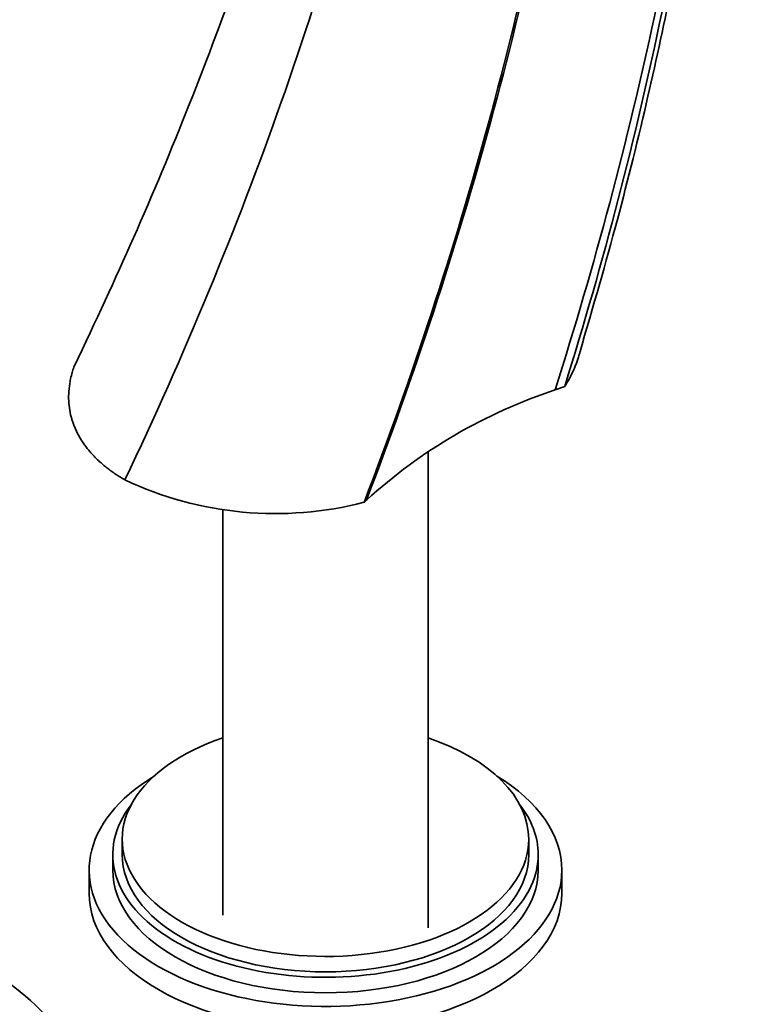
# Model space of a CAD drawing. Units: millimetres. Extents: x -267 to 1245, y 10 to 1165.
# Drawn here: x -189 to -113, y 225 to 330 of the extents above; entities that cross this region are included whole.
import ezdxf

# ---------------------------------------------------------------- set-up
doc = ezdxf.new("R2010")
doc.units = ezdxf.units.MM
doc.layers.add('DV3_0', color=7, linetype='Continuous')
doc.layers.add('Défaut', color=7, linetype='Continuous')

# ---------------------------------------------------------------- blocks, each defined once
blk = doc.blocks.new('SE2')
at = {"layer": 'DV3_0', "color": 7, "lineweight": 35}
for p, q in [((-131.94, 290.46), (-130.92, 290.81)), ((-145.37, 233.52), (-145.37, 283.84)), ((-152.13, 278.56), (-151.89, 278.8)), ((-167.07, 277.8), (-167.07, 234.87)), ((-177.72, 242.92), (-177.72, 241.29)), ((-134.72, 241.29), (-134.72, 242.92)), ((-178.72, 241.29), (-178.72, 239.65)), ((-133.72, 239.65), (-133.72, 241.29)), ((-181.22, 239.65), (-181.22, 237.2)), ((-131.22, 237.2), (-131.22, 239.65))]:
    blk.add_line(p, q, dxfattribs=at)
for centre, radius, start, end in [((-114.45, 237.63), 55.65, 108.3137, 132.2755), ((-161.51, 314.83), 37.46, 244.8386, 284.4976), ((-211.28, 199.13), 35.81, 20.8986, 57.3817)]:
    blk.add_arc(centre, radius, start, end, dxfattribs=at)
for centre, major_axis, start_param, end_param in [((-156.22, 242.92), (21.5, 0), 2.099774, 6.283185), ((-156.22, 242.92), (21.5, 0), 0, 1.041818), ((-156.22, 239.65), (25, 0), 2.382112, 6.283185), ((-156.22, 239.65), (25, 0), 0, 0.759481), ((-156.22, 241.29), (22.5, 0), 2.720727, 6.283185), ((-156.22, 241.29), (22.5, 0), 0, 0.420866), ((-156.22, 241.29), (21.5, 0), 3.141593, 6.283185), ((-156.22, 239.65), (22.5, 0), 3.141593, 6.283185), ((-156.22, 237.2), (25, 0), 3.141593, 6.283185)]:
    blk.add_ellipse(centre, major_axis=major_axis, ratio=0.57735, start_param=start_param, end_param=end_param, dxfattribs=at)
for points, knots in [([(-129.37, 294.29), (-127.85, 299.49), (-125.4, 307.92), (-122.11, 321.24), (-119.56, 333.12), (-117.57, 343.93), (-116.06, 353.59), (-114.95, 362.14), (-114.15, 369.57), (-113.6, 375.93), (-113.24, 381.22), (-113.02, 385.3), (-112.89, 388.32), (-112.82, 390.43), (-112.76, 392.38), (-112.71, 394.72), (-112.67, 397.91), (-112.66, 402.01), (-112.73, 406.99), (-112.92, 412.82), (-113.3, 419.48), (-113.92, 426.86), (-114.86, 435.15), (-115.68, 440.29), (-116.19, 443.48)], [0, 0, 0, 0, 0.08972, 0.172627, 0.248728, 0.318025, 0.380524, 0.436227, 0.485137, 0.527257, 0.562589, 0.591136, 0.609742, 0.623638, 0.634127, 0.649499, 0.671212, 0.699261, 0.733636, 0.774327, 0.821322, 0.874608, 0.934172, 1, 1, 1, 1]), ([(-146.29, 442.41), (-146.24, 436.88), (-146.19, 427.64), (-147.33, 411.85), (-149.34, 396.38), (-152.2, 380.84), (-155.81, 365.44), (-160.12, 350.25), (-165.03, 335.33), (-170.45, 320.86), (-176.46, 306.44), (-180.47, 297.88), (-182.83, 292.87)], [0, 0, 0, 0, 0.111918, 0.221165, 0.327744, 0.431665, 0.532936, 0.631568, 0.727576, 0.820971, 0.911774, 1, 1, 1, 1]), ([(-130.92, 290.81), (-130.88, 290.87), (-130.76, 291.07), (-130.55, 291.42), (-130.31, 291.86), (-130.09, 292.3), (-129.89, 292.74), (-129.72, 293.18), (-129.56, 293.61), (-129.45, 294), (-129.38, 294.23), (-129.36, 294.33)], [0, 0, 0, 0, 0.0105083, 0.037577, 0.0645306, 0.0913662, 0.1180811, 0.1446724, 0.1711376, 0.1974741, 0.2144963, 0.2144963, 0.2144963, 0.2144963]), ([(-182.83, 292.88), (-182.9, 292.68), (-183.03, 292.27), (-183.22, 291.5), (-183.36, 290.58), (-183.41, 289.55), (-183.33, 288.55), (-183.19, 287.87), (-183.09, 287.51), (-183.05, 287.36), (-182.98, 287.11), (-182.84, 286.72), (-182.66, 286.29), (-182.46, 285.87), (-182.23, 285.46), (-181.99, 285.05), (-181.72, 284.66), (-181.43, 284.27), (-181.11, 283.89), (-180.78, 283.52), (-180.43, 283.16), (-180.06, 282.81), (-179.66, 282.47), (-179.25, 282.14), (-178.83, 281.82), (-178.38, 281.51), (-177.92, 281.21), (-177.6, 281.02), (-177.44, 280.93)], [0.1623124, 0.1623124, 0.1623124, 0.1623124, 0.1981172, 0.2372076, 0.3032517, 0.3675618, 0.4301931, 0.4911802, 0.5, 0.5, 0.520193, 0.5491222, 0.5779689, 0.6067337, 0.6354161, 0.6640153, 0.6925298, 0.7209581, 0.7492979, 0.7775471, 0.8057032, 0.833764, 0.8617269, 0.8895898, 0.9173506, 0.9450075, 0.9725589, 1, 1, 1, 1])]:
    blk.add_open_spline(points, degree=3, knots=knots, dxfattribs=at)
for points in [[(-131.94, 290.46), (-127.74, 303.66), (-120.7, 330.11), (-114.52, 369), (-112.9, 406.21), (-114.9, 429.32), (-116.66, 440.32)], [(-130.92, 290.81), (-126.8, 304.03), (-119.93, 330.5), (-113.98, 369.39), (-112.56, 406.59), (-114.69, 429.69), (-116.51, 440.69)], [(-177.44, 280.93), (-171.17, 294.1), (-160.1, 320.89), (-148.33, 361.13), (-141.76, 400.21), (-140.99, 424.71), (-141.52, 436.38)], [(-152.13, 278.56), (-147.04, 291.85), (-138.22, 318.72), (-129.55, 358.86), (-125.77, 397.75), (-126.64, 422.14), (-127.92, 433.77)], [(-151.89, 278.8), (-146.8, 292.07), (-137.98, 318.91), (-129.31, 359.01), (-125.53, 397.84), (-126.38, 422.19), (-127.67, 433.8)]]:
    blk.add_open_spline(points, degree=3, dxfattribs=at)

msp = doc.modelspace()

# ---------------------------------------------------------------- block references
at = {"layer": 'Défaut'}
msp.add_blockref('SE2', (0, 0), dxfattribs=at)

doc.saveas('drawing.dxf')
